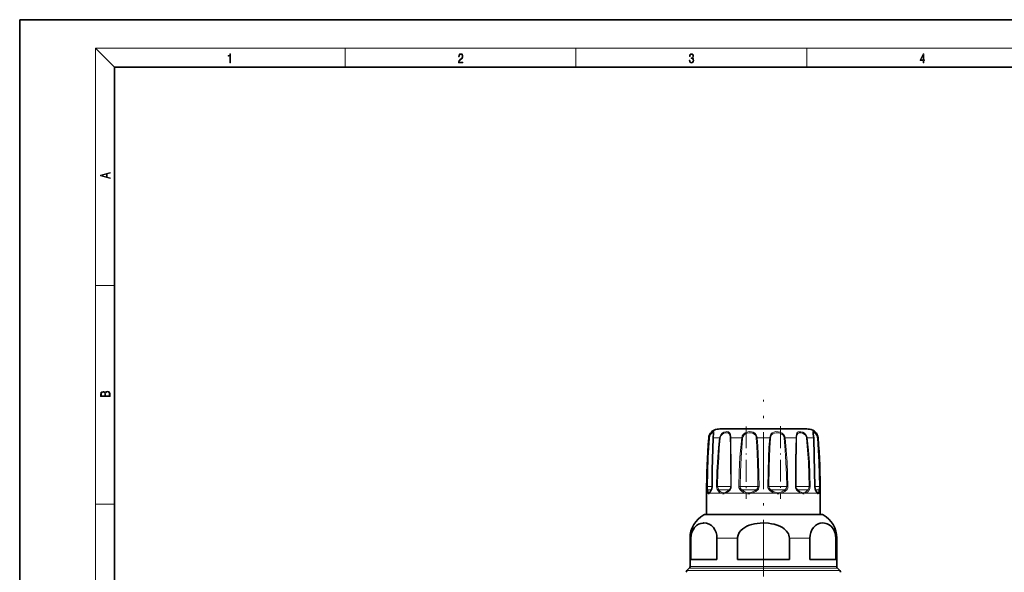
# Model space of a CAD drawing. Extents: x 0 to 420, y 0 to 297.
# Drawn here: x 0 to 208, y 180 to 297 of the extents above; entities that cross this region are included whole.
import ezdxf

# ---------------------------------------------------------------- set-up
doc = ezdxf.new("R2010")
doc.units = 0
doc.linetypes.add('DASHDOT', pattern=[18.5, 12, -3, 0.5, -3])

msp = doc.modelspace()

# ---------------------------------------------------------------- linework, layer by layer
at = {"color": 7, "lineweight": 35}
for p, q in [((210, 297), (0, 297)), ((0, 297), (0, 0)), ((410, 287), (20, 287)), ((20, 287), (20, 10)), ((164.64, 210.58), (148.48, 210.58)), ((165.69, 210.58), (149.54, 210.58)), ((145.09, 192.45), (145.09, 196.95)), ((145.77, 197.15), (145.75, 197.14)), ((168.42, 197.14), (168.41, 197.15)), ((169.09, 192.45), (169.09, 196.95)), ((144.64, 192.45), (146.16, 192.45)), ((145.09, 192.45), (144.64, 192.45)), ((144.7, 192.45), (157.09, 192.45)), ((146.16, 192.45), (169.54, 192.45)), ((157.09, 192.45), (169.48, 192.45)), ((169.54, 192.45), (169.09, 192.45)), ((141.59, 181.46), (141.59, 187.44)), ((141.79, 182.95), (141.79, 187.44)), ((147.27, 182.95), (147.27, 187.44)), ((151.61, 187.44), (151.61, 182.95)), ((162.57, 187.44), (162.57, 182.95)), ((166.91, 182.95), (166.91, 187.44)), ((172.38, 182.95), (172.38, 187.44)), ((172.59, 181.46), (172.59, 187.44)), ((141.44, 181.1), (140.93, 180.6)), ((143.49, 182.95), (141.79, 182.95)), ((147.27, 182.95), (143.49, 182.95)), ((162.57, 182.95), (151.61, 182.95)), ((172.38, 182.95), (166.91, 182.95)), ((172.73, 181.1), (173.24, 180.6))]:
    msp.add_line(p, q, dxfattribs=at)
at = {"color": 7, "lineweight": 13}
for p, q in [((20, 287), (16, 291)), ((16, 291), (414, 291)), ((16, 291), (16, 6)), ((68.75, 287), (68.75, 291)), ((117.5, 287), (117.5, 291)), ((166.25, 287), (166.25, 291)), ((16, 240.83), (20, 240.83)), ((148.53, 210.47), (147.33, 210.47)), ((166.84, 210.47), (148.53, 210.47)), ((145.53, 208.63), (145.61, 208.63)), ((146.95, 208.63), (146.48, 208.63)), ((146.95, 208.63), (147.82, 208.63)), ((147.82, 208.63), (147.98, 208.61)), ((150.19, 208.63), (152.51, 208.63)), ((152.51, 208.63), (152.7, 208.61)), ((155.75, 208.63), (158.42, 208.63)), ((161.67, 208.63), (161.47, 208.61)), ((161.67, 208.63), (163.98, 208.63)), ((166.36, 208.63), (166.2, 208.61)), ((166.36, 208.63), (167.69, 208.63)), ((168.56, 208.63), (168.64, 208.63)), ((145.13, 198.37), (145.26, 198.36)), ((146.24, 198.36), (145.26, 198.36)), ((146.1, 197.66), (145.34, 197.66)), ((146.27, 198.37), (146.24, 198.37)), ((147.19, 198.37), (147.42, 198.36)), ((150.07, 198.36), (147.42, 198.36)), ((149.79, 197.66), (147.7, 197.66)), ((149.79, 197.66), (149.85, 197.66)), ((150.07, 198.36), (150.18, 198.36)), ((150.31, 198.37), (150.18, 198.36)), ((151.91, 198.37), (152.17, 198.36)), ((155.54, 198.36), (152.17, 198.36)), ((155.33, 197.66), (152.58, 197.66)), ((155.33, 197.66), (155.51, 197.66)), ((155.54, 198.36), (155.94, 198.36)), ((156.16, 198.37), (155.94, 198.36)), ((158.01, 198.37), (158.24, 198.36)), ((161.42, 198.36), (158.24, 198.36)), ((161.35, 197.66), (158.66, 197.66)), ((161.35, 197.66), (161.6, 197.66)), ((161.42, 198.36), (162.01, 198.36)), ((162.27, 198.37), (162.01, 198.36)), ((163.87, 198.37), (164, 198.36)), ((166.14, 198.36), (164, 198.36)), ((166.23, 197.66), (164.33, 197.66)), ((166.14, 198.36), (166.76, 198.36)), ((166.23, 197.66), (166.48, 197.66)), ((166.98, 198.37), (166.76, 198.36)), ((167.91, 198.37), (167.94, 198.37)), ((168.44, 198.36), (167.94, 198.36)), ((168.65, 197.66), (168.08, 197.66)), ((168.44, 198.36), (168.92, 198.36)), ((168.65, 197.66), (168.84, 197.66)), ((169.05, 198.37), (168.92, 198.36)), ((145.33, 196.95), (145.09, 196.95)), ((146.56, 196.95), (145.7, 196.95)), ((148.11, 196.95), (146.56, 196.95)), ((153.29, 196.95), (149.13, 196.95)), ((159.49, 196.95), (154.68, 196.95)), ((165.05, 196.95), (160.88, 196.95)), ((168.47, 196.95), (166.07, 196.95)), ((168.47, 196.95), (168.13, 197.45)), ((169.09, 196.95), (168.84, 196.95)), ((16, 194.67), (20, 194.67)), ((146.03, 192.41), (144.49, 192.41)), ((169.69, 192.41), (146.03, 192.41)), ((141.79, 187.44), (141.59, 187.44)), ((151.61, 187.44), (147.27, 187.44)), ((166.91, 187.44), (162.57, 187.44)), ((172.59, 187.44), (172.38, 187.44)), ((143.36, 181.1), (141.44, 181.1)), ((143.49, 181.46), (141.59, 181.46)), ((172.73, 181.1), (143.36, 181.1)), ((172.59, 181.46), (143.49, 181.46)), ((142.91, 180.6), (140.93, 180.6)), ((173.24, 180.6), (142.91, 180.6))]:
    msp.add_line(p, q, dxfattribs=at)
at = {"color": 7, "linetype": 'DASHDOT', "lineweight": 13}
msp.add_line((157.09, 142.33), (157.09, 216.67), dxfattribs=at)
at = {"color": 7, "linetype": 'DASHDOT', "lineweight": 13, "ltscale": 0.381909}
msp.add_line((153.46, 211.04), (153.46, 195.76), dxfattribs=at)
at = {"color": 7, "linetype": 'DASHDOT', "lineweight": 13, "ltscale": 0.38358}
msp.add_line((160.71, 211.1), (160.71, 195.76), dxfattribs=at)
at = {"color": 7, "lineweight": 13}
for points in [[(44.41, 287.87), (44.55, 287.87), (44.55, 289.82), (44.42, 289.82), (44.39, 289.64), (44.32, 289.52), (44.21, 289.45), (44.06, 289.44), (44.05, 289.44), (44.05, 289.32), (44.07, 289.32), (44.27, 289.34), (44.41, 289.42)], [(92.67, 287.87), (93.61, 287.87), (93.61, 288.03), (92.81, 288.03), (92.83, 288.17), (92.9, 288.29), (92.99, 288.41), (93.12, 288.52), (93.34, 288.68), (93.51, 288.86), (93.59, 289.04), (93.62, 289.26), (93.59, 289.49), (93.5, 289.67), (93.36, 289.78), (93.18, 289.82), (92.98, 289.77), (92.84, 289.65), (92.74, 289.45), (92.71, 289.17), (92.84, 289.17), (92.87, 289.38), (92.93, 289.53), (93.03, 289.62), (93.18, 289.66), (93.3, 289.63), (93.4, 289.55), (93.46, 289.42), (93.49, 289.25), (93.46, 289.09), (93.4, 288.95), (93.24, 288.8), (93.03, 288.63), (92.87, 288.48), (92.76, 288.31), (92.69, 288.14), (92.67, 287.93)], [(141.43, 288.43), (141.43, 288.43), (141.46, 288.17), (141.55, 287.98), (141.7, 287.86), (141.9, 287.82), (142.09, 287.86), (142.24, 287.98), (142.34, 288.16), (142.37, 288.4), (142.35, 288.57), (142.3, 288.71), (142.23, 288.82), (142.12, 288.89), (142.27, 289.06), (142.32, 289.32), (142.29, 289.52), (142.21, 289.68), (142.08, 289.78), (141.91, 289.82), (141.73, 289.78), (141.59, 289.67), (141.51, 289.48), (141.47, 289.24), (141.6, 289.24), (141.62, 289.42), (141.68, 289.56), (141.78, 289.64), (141.91, 289.67), (142.02, 289.64), (142.11, 289.57), (142.17, 289.46), (142.19, 289.32), (142.17, 289.15), (142.1, 289.04), (142, 288.97), (141.85, 288.94), (141.8, 288.95), (141.8, 288.8), (141.86, 288.81), (142.02, 288.78), (142.14, 288.71), (142.2, 288.58), (142.23, 288.41), (142.2, 288.22), (142.14, 288.08), (142.03, 287.99), (141.89, 287.97), (141.76, 288), (141.65, 288.09), (141.59, 288.23), (141.57, 288.43)], [(190.81, 287.87), (190.95, 287.87), (190.95, 288.36), (191.14, 288.36), (191.14, 288.5), (190.95, 288.5), (190.95, 289.76), (190.8, 289.76), (190.18, 288.5), (190.18, 288.36), (190.81, 288.36)], [(190.81, 288.5), (190.31, 288.5), (190.81, 289.53)], [(19.09, 263.42), (19.09, 263.57), (18.48, 263.74), (18.48, 264.41), (19.09, 264.58), (19.09, 264.73), (17.09, 264.16), (17.09, 263.99)], [(18.32, 263.78), (17.29, 264.07), (18.32, 264.37)], [(19.09, 217.41), (19.09, 217.82), (19.09, 218.09), (19.05, 218.26), (18.97, 218.35), (18.86, 218.43), (18.72, 218.47), (18.55, 218.49), (18.37, 218.47), (18.21, 218.41), (18.1, 218.32), (18.04, 218.2), (17.97, 218.29), (17.87, 218.36), (17.75, 218.41), (17.6, 218.42), (17.35, 218.37), (17.17, 218.24), (17.11, 218.09), (17.09, 217.9), (17.09, 217.41)], [(17.26, 217.88), (17.27, 218.06), (17.33, 218.18), (17.44, 218.26), (17.62, 218.28), (17.8, 218.25), (17.91, 218.18), (17.96, 218.05), (17.97, 217.87), (17.97, 217.55), (17.26, 217.55)], [(18.93, 217.55), (18.14, 217.55), (18.14, 217.96), (18.17, 218.13), (18.24, 218.25), (18.37, 218.32), (18.54, 218.35), (18.73, 218.32), (18.85, 218.25), (18.91, 218.13), (18.93, 217.95)]]:
    msp.add_lwpolyline(points, close=True, dxfattribs=at)
for points in [[(145.13, 198.37), (145.19, 201.45), (145.32, 204.54), (145.61, 208.63)], [(145.26, 198.36), (145.32, 201.44), (145.44, 204.52), (145.7, 208.61)], [(146.5, 208.93), (146.63, 209.65), (146.65, 209.87), (146.64, 209.92), (146.61, 209.96), (146.57, 209.96), (146.51, 209.96), (146.36, 209.9), (146.14, 209.73), (145.92, 209.48), (145.71, 209.09), (145.61, 208.63)], [(146.57, 209.59), (146.55, 209.68), (146.53, 209.71), (146.49, 209.74), (146.44, 209.74), (146.33, 209.7), (146.2, 209.63), (145.94, 209.34), (145.78, 209), (145.7, 208.61)], [(146.48, 208.63), (146.34, 203.51), (146.27, 198.37)], [(147.19, 198.37), (147.27, 201.45), (147.44, 204.54), (147.6, 206.59), (147.82, 208.63)], [(147.42, 198.36), (147.49, 201.44), (147.64, 204.52), (147.78, 206.57), (147.98, 208.61)], [(150.18, 208.93), (150.11, 209.38), (150.05, 209.57), (149.89, 209.79), (149.76, 209.89), (149.59, 209.94), (149.37, 209.96), (149.12, 209.94), (148.75, 209.83), (148.39, 209.62), (148.07, 209.29), (147.87, 208.89), (147.82, 208.63)], [(150.07, 208.86), (150, 209.25), (149.93, 209.41), (149.78, 209.59), (149.64, 209.68), (149.48, 209.73), (149.09, 209.72), (148.76, 209.63), (148.45, 209.45), (148.19, 209.18), (148.03, 208.84), (147.98, 208.61)], [(150.08, 208.61), (150.12, 206.91), (150.16, 203.5), (150.18, 198.36)], [(150.19, 208.63), (150.24, 206.93), (150.29, 203.51), (150.31, 198.37)], [(151.91, 198.37), (151.98, 201.45), (152.13, 204.54), (152.29, 206.59), (152.51, 208.63)], [(152.17, 198.36), (152.23, 201.44), (152.37, 204.52), (152.51, 206.57), (152.7, 208.61)], [(155.71, 208.93), (155.55, 209.32), (155.29, 209.64), (154.95, 209.85), (154.54, 209.95), (154.09, 209.96), (153.64, 209.88), (153.21, 209.7), (152.85, 209.41), (152.62, 209.05), (152.51, 208.63)], [(155.54, 208.86), (155.4, 209.2), (155.17, 209.46), (154.85, 209.64), (154.49, 209.73), (154.09, 209.74), (153.69, 209.67), (153.31, 209.52), (153, 209.27), (152.8, 208.96), (152.7, 208.61)], [(155.58, 208.61), (155.69, 206.91), (155.85, 203.5), (155.91, 200.93), (155.94, 198.36)], [(155.75, 208.63), (155.89, 206.93), (156.06, 203.51), (156.13, 200.94), (156.16, 198.37)], [(158.01, 198.37), (158.06, 201.45), (158.16, 204.54), (158.27, 206.59), (158.42, 208.63)], [(158.24, 198.36), (158.3, 202.47), (158.37, 204.52), (158.46, 206.57), (158.6, 208.61)], [(161.6, 208.93), (161.39, 209.32), (161.06, 209.64), (160.65, 209.84), (160.19, 209.95), (159.74, 209.96), (159.31, 209.87), (158.94, 209.69), (158.67, 209.4), (158.5, 209.04), (158.42, 208.63)], [(161.42, 208.86), (161.24, 209.2), (160.95, 209.46), (160.59, 209.64), (160.19, 209.73), (159.79, 209.74), (159.41, 209.67), (159.07, 209.51), (158.82, 209.27), (158.66, 208.94), (158.6, 208.61)], [(161.47, 208.61), (161.71, 206.06), (161.86, 203.5), (161.96, 200.93), (162.01, 198.36)], [(161.67, 208.63), (161.93, 206.08), (162.1, 203.51), (162.21, 200.94), (162.27, 198.37)], [(163.87, 198.37), (163.89, 203.84), (163.93, 206.59), (163.98, 208.63)], [(166.29, 208.93), (166.08, 209.32), (165.76, 209.64), (165.39, 209.84), (165, 209.95), (164.62, 209.95), (164.45, 209.9), (164.31, 209.82), (164.15, 209.62), (164.08, 209.44), (164, 209.02), (163.98, 208.63)], [(164, 198.36), (164.02, 203.83), (164.05, 206.57), (164.09, 208.61)], [(166.14, 208.86), (165.97, 209.2), (165.7, 209.46), (165.38, 209.64), (165.05, 209.73), (164.85, 209.74), (164.66, 209.72), (164.5, 209.67), (164.36, 209.57), (164.22, 209.34), (164.15, 209.15), (164.1, 208.71), (164.09, 208.61)], [(166.2, 208.61), (166.43, 206.06), (166.6, 203.5), (166.7, 200.93), (166.76, 198.36)], [(166.36, 208.63), (166.62, 206.08), (166.8, 203.51), (166.92, 200.94), (166.98, 198.37)], [(168.51, 208.93), (168.36, 209.32), (168.13, 209.64), (167.9, 209.85), (167.69, 209.95), (167.61, 209.96), (167.57, 209.96), (167.54, 209.92), (167.52, 209.88), (167.53, 209.76), (167.59, 209.42), (167.67, 208.91), (167.69, 208.63)], [(168.44, 208.86), (168.32, 209.19), (168.14, 209.46), (167.86, 209.7), (167.75, 209.74), (167.71, 209.74), (167.65, 209.72), (167.63, 209.7), (167.62, 209.67), (167.61, 209.59)], [(167.91, 198.37), (167.81, 204.54), (167.69, 208.63)], [(168.48, 208.61), (168.66, 206.06), (168.79, 203.5), (168.87, 200.93), (168.92, 198.36)], [(168.56, 208.63), (168.76, 206.07), (168.9, 203.51), (169, 200.94), (169.05, 198.37)], [(145.18, 197.45), (145.15, 197.71), (145.13, 198.37)], [(145.34, 197.66), (145.29, 197.85), (145.26, 198.36)], [(145.45, 197.16), (145.39, 197.34), (145.34, 197.66)], [(146.27, 198.37), (146.23, 197.95), (146.12, 197.58), (146.05, 197.45)], [(147.5, 197.45), (147.32, 197.71), (147.22, 198.04), (147.19, 198.37)], [(147.7, 197.66), (147.52, 197.89), (147.43, 198.2), (147.42, 198.36)], [(148.23, 197.16), (147.99, 197.34), (147.7, 197.66)], [(152.39, 197.45), (152.16, 197.66), (151.99, 197.94), (151.93, 198.15), (151.91, 198.37)], [(152.58, 197.66), (152.35, 197.86), (152.21, 198.12), (152.17, 198.36)], [(153.4, 197.16), (153.03, 197.34), (152.58, 197.66)], [(155.94, 198.36), (155.9, 198.11), (155.78, 197.89), (155.51, 197.66)], [(156.16, 198.37), (156.13, 198.09), (156.02, 197.84), (155.85, 197.62), (155.64, 197.45)], [(158.54, 197.45), (158.29, 197.66), (158.1, 197.94), (158.03, 198.15), (158.01, 198.37)], [(158.66, 197.66), (158.43, 197.86), (158.28, 198.12), (158.24, 198.36)], [(159.55, 197.16), (159.16, 197.34), (158.66, 197.66)], [(162.01, 198.36), (161.97, 198.11), (161.85, 197.89), (161.6, 197.66)], [(162.27, 198.37), (162.22, 198.04), (162.08, 197.75), (161.95, 197.58), (161.79, 197.45)], [(165.04, 197.16), (164.73, 197.34), (164.33, 197.66)], [(166.76, 198.36), (166.71, 198.04), (166.57, 197.76), (166.48, 197.66)], [(166.98, 198.37), (166.93, 197.95), (166.78, 197.58), (166.68, 197.45)], [(168.13, 197.45), (167.98, 197.81), (167.91, 198.37)], [(168.92, 198.36), (168.89, 197.85), (168.84, 197.66)], [(169.05, 198.37), (169.03, 197.71), (169, 197.45)], [(145.33, 196.95), (145.25, 197.13), (145.18, 197.45)], [(145.33, 196.95), (145.4, 196.86), (145.5, 196.82), (145.56, 196.84), (145.7, 196.95)], [(145.45, 197.16), (145.5, 197.08), (145.53, 197.05), (145.57, 197.04), (145.63, 197.05), (145.75, 197.14)], [(148.11, 196.95), (147.83, 197.13), (147.5, 197.45)], [(148.11, 196.95), (148.44, 196.84), (148.77, 196.84), (149.13, 196.95)], [(148.23, 197.16), (148.52, 197.05), (148.81, 197.05), (149.14, 197.16)], [(153.29, 196.95), (152.89, 197.13), (152.39, 197.45)], [(153.29, 196.95), (153.76, 196.84), (154.21, 196.84), (154.68, 196.95)], [(153.4, 197.16), (153.81, 197.05), (154.2, 197.05), (154.63, 197.16)], [(159.49, 196.95), (159.07, 197.13), (158.54, 197.45)], [(159.49, 196.95), (159.97, 196.84), (160.42, 196.84), (160.88, 196.95)], [(159.55, 197.16), (159.97, 197.05), (160.37, 197.05), (160.78, 197.16)], [(165.05, 196.95), (164.72, 197.13), (164.3, 197.45)], [(165.04, 197.16), (165.36, 197.05), (165.65, 197.05), (165.94, 197.16)], [(165.05, 196.95), (165.41, 196.84), (165.73, 196.84), (166.07, 196.95)], [(168.42, 197.14), (168.55, 197.05), (168.6, 197.04), (168.65, 197.05), (168.68, 197.08), (168.73, 197.16)], [(168.47, 196.95), (168.62, 196.84), (168.68, 196.82), (168.77, 196.86), (168.84, 196.95)]]:
    msp.add_lwpolyline(points, dxfattribs=at)
at = {"color": 7, "lineweight": 35}
for points in [[(146.46, 208.62), (146.28, 201.79), (146.24, 198.37)], [(146.47, 208.89), (146.55, 209.46), (146.57, 209.59)], [(167.72, 208.62), (167.63, 209.42), (167.61, 209.59), (167.61, 209.59)], [(167.94, 198.37), (167.83, 204.78), (167.72, 208.62)], [(146.24, 198.37), (146.18, 197.88), (146.06, 197.6)], [(168.11, 197.6), (167.99, 197.91), (167.94, 198.37)], [(168.11, 197.6), (168.36, 197.21), (168.41, 197.15)], [(141.79, 187.44), (141.84, 188.06), (141.98, 188.63), (142.22, 189.21), (142.53, 189.68), (142.95, 190.11), (143.41, 190.4), (143.88, 190.58), (144.36, 190.66)], [(147.27, 187.44), (147.22, 188.06), (147.09, 188.63), (146.84, 189.21), (146.53, 189.68), (146.11, 190.11), (145.65, 190.4), (145.09, 190.61), (144.51, 190.67), (144.36, 190.66)], [(162.57, 187.44), (162.54, 187.75), (162.47, 188.06), (162.36, 188.35), (162.2, 188.63), (162, 188.91), (161.76, 189.16), (161.44, 189.44), (161.09, 189.68), (160.68, 189.91), (160.24, 190.11), (159.33, 190.4), (158.77, 190.52), (158.2, 190.61), (157.04, 190.67), (156.41, 190.65), (155.79, 190.58), (155.2, 190.48), (154.63, 190.35), (154.11, 190.18), (153.61, 189.97), (153.15, 189.72), (152.73, 189.44), (152.31, 189.06), (151.97, 188.62), (151.73, 188.12), (151.62, 187.58), (151.61, 187.44)], [(166.91, 187.44), (166.95, 188.06), (167.09, 188.63), (167.33, 189.21), (167.64, 189.68), (168.07, 190.11), (168.53, 190.4), (169.09, 190.61), (169.67, 190.67), (169.98, 190.65), (170.3, 190.58), (170.59, 190.48), (170.87, 190.35), (171.38, 189.97), (171.61, 189.73), (171.82, 189.44), (172.03, 189.06), (172.2, 188.62), (172.33, 188.12), (172.38, 187.44)]]:
    msp.add_lwpolyline(points, dxfattribs=at)
for centre, radius, start, end in [((147.53, 208.48), 2, 95.5975, 175.6197), ((157.09, 110.95), 100, 94.9365, 95.5975), ((157.09, 110.95), 100, 84.4025, 85.0635), ((166.65, 208.48), 2, 4.3803, 84.4025), ((298.09, 196.95), 153, 175.6197, 180), ((151.02, 208.48), 4.57, 174.8175, 178.1712), ((16.09, 196.95), 153, 360, 4.3803), ((140.39, 200.89), 6.56, 327.7545, 329.8648), ((144.38, 198.33), 1.81, 319.6921, 328.9554), ((147.29, 187.44), 5.7, 119.3893, 180), ((144.64, 192.15), 0.3, 90, 119.3893), ((169.54, 192.15), 0.3, 60.6107, 90), ((166.89, 187.44), 5.7, 0, 60.6107), ((141.09, 181.46), 0.5, 315, 0), ((173.09, 181.46), 0.5, 180, 225), ((141.29, 180.24), 0.5, 135, 180), ((172.89, 180.24), 0.5, 0, 45)]:
    msp.add_arc(centre, radius, start, end, dxfattribs=at)
at = {"color": 7, "lineweight": 13}
for centre, radius, start, end in [((145.72, 208.89), 0.277, 246.5889, 264.6806), ((146.48, 208.6), 0.0318, 89.5139, 142.7971), ((150.75, 208.48), 4.28, 173.9525, 177.8942), ((146.38, 208.51), 3.71, 1.5986, 5.4591), ((150.23, 208.18), 0.459, 94.0873, 108.2718), ((144.66, 208.52), 5.54, 1.2046, 4.2444), ((154.06, 208.49), 1.52, 4.4829, 13.9945), ((155.98, 206.16), 2.48, 95.2919, 99.3999), ((153.87, 208.5), 1.89, 4.2352, 13.2517), ((158.19, 206.16), 2.48, 80.6001, 84.7081), ((160.3, 208.48), 1.18, 6.2009, 18.6314), ((160.28, 208.48), 1.4, 6.176, 18.5208), ((163.95, 208.18), 0.459, 71.7282, 85.9127), ((165.01, 208.48), 1.2, 6.2125, 18.4442), ((164.99, 208.48), 1.38, 6.4234, 18.9685), ((167.69, 208.6), 0.0318, 37.2029, 90.4861), ((166.87, 208.48), 1.62, 4.5222, 13.4669), ((168.45, 208.89), 0.277, 275.3194, 293.4111), ((166.8, 208.48), 1.78, 4.9038, 14.5217), ((146.24, 197.5), 0.196, 151.0744, 196.4031), ((147.89, 197.27), 0.431, 116.7547, 156.1824), ((146.13, 202), 5.72, 307.1293, 310.5831), ((149.27, 198.36), 0.905, 309.2805, 0.4442), ((149.12, 198.36), 1.19, 309.3517, 0.2023), ((153.06, 197.04), 0.784, 128.3278, 149.0661), ((152.02, 202.6), 6.05, 301.5206, 305.2434), ((157.01, 198.4), 1.67, 206.4958, 214.889), ((157.17, 198.4), 1.67, 325.111, 333.5042), ((158.56, 201.56), 4.95, 303.6443, 307.9274), ((161.11, 197.04), 0.784, 30.9339, 51.6722), ((165.05, 198.36), 1.19, 179.7977, 230.6483), ((164.9, 198.36), 0.905, 179.5558, 230.7195), ((164.03, 199.63), 3.14, 315.854, 321.1259), ((166.28, 197.27), 0.431, 23.8176, 63.2453), ((167.94, 197.5), 0.196, 343.5969, 28.9256), ((165.46, 198.04), 3.4, 349.8706, 353.5527), ((145.63, 196.92), 0.302, 128.2561, 175.1982), ((144.14, 198.33), 2.08, 318.5487, 328.1703), ((145.96, 196.98), 0.256, 138.3097, 187.2463), ((140.17, 200.94), 6.84, 327.1321, 329.2673), ((148.51, 196.86), 0.414, 132.4345, 166.9733), ((147.94, 199.46), 2.78, 295.2198, 306.5076), ((147.88, 199.62), 2.76, 296.9876, 307.8181), ((146.4, 201.65), 5.46, 305.8565, 309.5732), ((154.1, 196.7), 0.842, 146.5853, 162.6338), ((153.39, 200.31), 3.39, 291.532, 302.0341), ((155.68, 197.31), 1.06, 187.9531, 199.8068), ((153.46, 200.36), 3.62, 289.6275, 300.1606), ((152.31, 202.45), 6.01, 299.7223, 303.6539), ((158.5, 197.31), 1.06, 340.1893, 352.0427), ((159.67, 199.83), 2.89, 292.4865, 304.1696), ((160.08, 196.7), 0.842, 17.3625, 33.4104), ((159.78, 199.96), 3.21, 290.1769, 301.6514), ((158.86, 201.52), 5.02, 301.228, 305.7142), ((165.06, 198.59), 1.68, 301.511, 316.6862), ((165.66, 196.86), 0.414, 13.0256, 47.5642), ((165.2, 198.59), 1.86, 297.9032, 312.851), ((164.38, 199.53), 3.11, 312.1843, 317.8362), ((168.22, 196.98), 0.256, 352.7519, 41.6952), ((167.58, 197.63), 1.25, 337.9163, 351.2448), ((168.54, 196.92), 0.302, 4.8007, 51.7411), ((167.84, 197.49), 1.14, 331.6245, 346.7518), ((166.28, 197.93), 2.76, 345.3499, 349.9567)]:
    msp.add_arc(centre, radius, start, end, dxfattribs=at)
for centre, major_axis, ratio, start_param, end_param in [((145.47, 197.44), (0.295, 0.052), 0.823647, 1.909888, 2.926585), ((150.06, 197.44), (0.193, -0.23), 0.497188, 3.29572, 4.312417), ((164.12, 197.44), (-0.193, -0.23), 0.497188, 1.970768, 2.987466), ((168.7, 197.44), (0.295, -0.052), 0.823647, 0.215007, 1.231705), ((149.32, 196.95), (0.126, -0.272), 0.627157, 3.585257, 4.430481), ((164.85, 196.95), (-0.126, -0.272), 0.627137, 1.852752, 2.698002)]:
    msp.add_ellipse(centre, major_axis=major_axis, ratio=ratio, start_param=start_param, end_param=end_param, dxfattribs=at)

doc.saveas('drawing.dxf')
